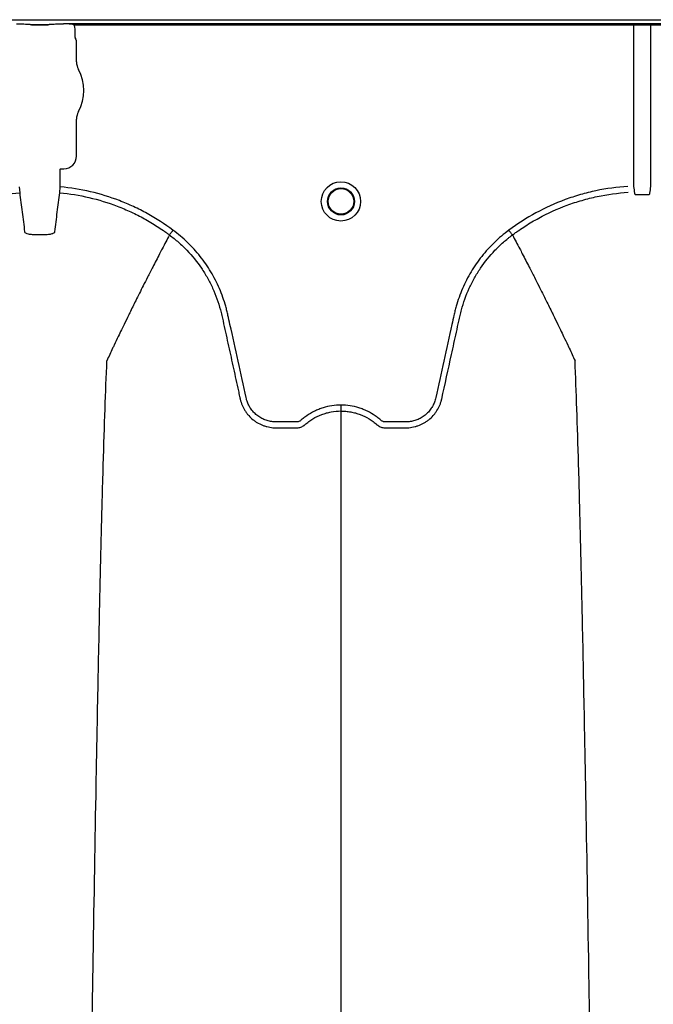
# Model space of a CAD drawing. Units: inches. Extents: x -831 to -687, y -407 to -276.
# Drawn here: x -746 to -740, y -286 to -276 of the extents above; entities that cross this region are included whole.
import ezdxf

# ---------------------------------------------------------------- set-up
doc = ezdxf.new("R2010")
doc.units = ezdxf.units.IN
doc.header["$MEASUREMENT"] = 0

msp = doc.modelspace()

# ---------------------------------------------------------------- linework, layer by layer
at = {"color": 7, "linetype": 'Continuous', "lineweight": 25}
for p, q in [((-772.5544, -276.1552), (-687.5003, -276.1552)), ((-745.9155, -276.2002), (-745.9586, -276.2002)), ((-745.6493, -276.2048), (-745.8136, -276.2048)), ((-745.8136, -276.2048), (-745.8136, -276.2051)), ((-745.8136, -276.2051), (-745.6493, -276.2051)), ((-745.6493, -276.2048), (-745.6493, -276.2051)), ((-745.5043, -276.2002), (-745.5474, -276.2002)), ((-745.5013, -276.2), (-745.5043, -276.2002)), ((-745.4993, -276.195), (-745.5013, -276.2)), ((-734.1468, -276.195), (-745.4993, -276.195)), ((-745.396, -276.205), (-734.2501, -276.205)), ((-745.3826, -276.3311), (-745.3826, -276.2598)), ((-739.9042, -277.7889), (-739.9042, -276.205)), ((-739.7419, -276.205), (-739.7419, -277.7889)), ((-745.3707, -276.3634), (-745.3796, -276.341)), ((-745.3707, -276.5678), (-745.3707, -276.3634)), ((-745.3707, -277.4931), (-745.3707, -277.1306)), ((-745.5295, -277.619), (-745.5265, -277.616)), ((-745.5295, -277.7937), (-745.5295, -277.619)), ((-745.5265, -277.616), (-745.4936, -277.616)), ((-745.9334, -277.7937), (-745.928, -277.8514)), ((-745.5349, -277.8514), (-745.5295, -277.7937)), ((-744.4591, -278.2651), (-744.4591, -278.2651)), ((-741.0954, -278.2651), (-741.0954, -278.2651))]:
    msp.add_line(p, q, dxfattribs=at)
for radius in [0.1926, 0.1328, 0.125]:
    msp.add_circle((-742.7773, -277.9362), radius, dxfattribs=at)
for centre, radius, start, end in [((-745.8128, -276.2761), 0.071, 75.93725, 90.68412), ((-745.6501, -276.2761), 0.071, 89.31588, 104.06275), ((-745.3757, -276.3369), 0.0057, 180.96388, 226.17075), ((-745.2135, -276.5678), 0.1572, 180, 208.51277), ((-745.7315, -276.8492), 0.4323, 331.48723, 28.51277), ((-745.2135, -277.1306), 0.1572, 151.48723, 180), ((-745.4936, -277.4931), 0.1229, 269.98806, 0.01194)]:
    msp.add_arc(centre, radius, start, end, dxfattribs=at)
for points, knots in [([(-745.8136, -276.2048), (-745.8143, -276.2048), (-745.8148, -276.2047), (-745.8157, -276.2047), (-745.8161, -276.2046), (-745.8173, -276.2045), (-745.8181, -276.2044), (-745.8205, -276.2042), (-745.8221, -276.204), (-745.827, -276.2035), (-745.8305, -276.2032), (-745.8415, -276.2024), (-745.8497, -276.2019), (-745.8672, -276.2011), (-745.8764, -276.2007), (-745.8957, -276.2003), (-745.9055, -276.2002), (-745.9155, -276.2002)], [0, 0, 0, 0, 0.015625, 0.015625, 0.03125, 0.03125, 0.0625, 0.0625, 0.125, 0.125, 0.25, 0.25, 0.5, 0.5, 0.75, 0.75, 1, 1, 1, 1]), ([(-745.5474, -276.2002), (-745.5574, -276.2002), (-745.5673, -276.2003), (-745.5865, -276.2007), (-745.5957, -276.2011), (-745.6132, -276.2019), (-745.6214, -276.2024), (-745.6324, -276.2032), (-745.6359, -276.2035), (-745.6408, -276.204), (-745.6424, -276.2042), (-745.6448, -276.2044), (-745.6456, -276.2045), (-745.6468, -276.2046), (-745.6472, -276.2047), (-745.6481, -276.2047), (-745.6486, -276.2048), (-745.6493, -276.2048)], [0, 0, 0, 0, 0.25, 0.25, 0.5, 0.5, 0.75, 0.75, 0.875, 0.875, 0.9375, 0.9375, 0.96875, 0.96875, 0.984375, 0.984375, 1, 1, 1, 1]), ([(-745.4185, -276.2005), (-745.4319, -276.1985), (-745.4453, -276.1973), (-745.4723, -276.1956), (-745.4858, -276.1952), (-745.4993, -276.195)], [0, 0, 0, 0, 0.5, 0.5, 1, 1, 1, 1]), ([(-745.3826, -276.2598), (-745.3826, -276.2502), (-745.3838, -276.2407), (-745.3883, -276.2223), (-745.3916, -276.2135), (-745.396, -276.205)], [0, 0, 0, 0, 0.5, 0.5, 1, 1, 1, 1]), ([(-744.4244, -278.2182), (-744.505, -278.158), (-744.5892, -278.1038), (-744.7207, -278.0313), (-744.7655, -278.0086), (-744.8567, -277.9663), (-744.9029, -277.9467), (-745.0426, -277.8932), (-745.1376, -277.8641), (-745.3309, -277.8191), (-745.4293, -277.803), (-745.5295, -277.7937)], [0, 0, 0, 0, 0.25, 0.25, 0.375, 0.375, 0.5, 0.5, 0.75, 0.75, 1, 1, 1, 1]), ([(-739.9642, -277.7889), (-740.0697, -277.7957), (-740.1736, -277.8101), (-740.3273, -277.8426), (-740.3782, -277.8553), (-740.4539, -277.8771), (-740.479, -277.8848), (-740.5291, -277.9012), (-740.5541, -277.9099), (-740.6779, -277.9555), (-740.7733, -277.9988), (-740.9571, -278.0985), (-741.0454, -278.155), (-741.1301, -278.2182)], [0, 0, 0, 0, 0.25, 0.25, 0.375, 0.375, 0.4375, 0.4375, 0.5, 0.5, 0.75, 0.75, 1, 1, 1, 1]), ([(-747.0038, -278.2651), (-746.999, -278.2614), (-746.994, -278.2578), (-746.9842, -278.2505), (-746.9694, -278.2398), (-746.9346, -278.2151), (-746.9043, -278.1949), (-746.8431, -278.1554), (-746.8016, -278.1305), (-746.6745, -278.0603), (-746.5867, -278.0193), (-746.4501, -277.9667), (-746.4038, -277.9507), (-746.3104, -277.9219), (-746.2632, -277.9092), (-746.1211, -277.876), (-746.0251, -277.8604), (-745.928, -277.8514)], [0, 0, 0, 0, 0.015625, 0.015625, 0.03125, 0.0625, 0.125, 0.125, 0.25, 0.25, 0.5, 0.5, 0.625, 0.625, 0.75, 0.75, 1, 1, 1, 1]), ([(-745.928, -277.8514), (-745.9199, -277.9142), (-745.9118, -277.9772), (-745.8956, -278.1046), (-745.8875, -278.1689), (-745.8794, -278.2336)], [0, 0, 0, 0, 0.5, 0.5, 1, 1, 1, 1]), ([(-745.5835, -278.2336), (-745.5754, -278.1689), (-745.5673, -278.1046), (-745.5511, -277.9772), (-745.543, -277.9142), (-745.5349, -277.8514)], [0, 0, 0, 0, 0.5, 0.5, 1, 1, 1, 1]), ([(-745.5349, -277.8514), (-745.4377, -277.8604), (-745.3422, -277.876), (-745.1543, -277.9198), (-745.062, -277.948), (-744.926, -278), (-744.881, -278.0191), (-744.7921, -278.0603), (-744.7483, -278.0825), (-744.6626, -278.1298), (-744.6206, -278.1548), (-744.559, -278.1946), (-744.5387, -278.2082), (-744.5086, -278.2291), (-744.4936, -278.2397), (-744.4763, -278.2523), (-744.4689, -278.2578), (-744.464, -278.2614), (-744.4615, -278.2633), (-744.4591, -278.2651)], [0, 0, 0, 0, 0.25, 0.25, 0.5, 0.5, 0.625, 0.625, 0.75, 0.75, 0.875, 0.875, 0.9375, 0.9375, 0.96875, 0.984375, 0.992188, 0.992188, 1, 1, 1, 1]), ([(-741.0954, -278.2651), (-741.0903, -278.2613), (-741.0851, -278.2574), (-741.0748, -278.2498), (-741.0592, -278.2385), (-741.0226, -278.2127), (-740.9907, -278.1914), (-740.9263, -278.1502), (-740.8825, -278.1243), (-740.7485, -278.0515), (-740.6558, -278.0093), (-740.5114, -277.956), (-740.4624, -277.9399), (-740.3637, -277.9115), (-740.3139, -277.8991), (-740.1639, -277.8673), (-740.0627, -277.8534), (-739.9604, -277.8467)], [0, 0, 0, 0, 0.015625, 0.015625, 0.03125, 0.0625, 0.125, 0.125, 0.25, 0.25, 0.5, 0.5, 0.625, 0.625, 0.75, 0.75, 1, 1, 1, 1]), ([(-739.8854, -277.8712), (-739.8873, -277.8716), (-739.8892, -277.871), (-739.8919, -277.8688), (-739.8928, -277.8674), (-739.8948, -277.8629), (-739.8953, -277.8595), (-739.8954, -277.8562)], [0, 0, 0, 0, 0.25, 0.25, 0.5, 0.5, 1, 1, 1, 1]), ([(-739.7507, -277.8562), (-739.7508, -277.8595), (-739.7513, -277.8629), (-739.7533, -277.8674), (-739.7542, -277.8688), (-739.7569, -277.8709), (-739.7588, -277.8716), (-739.7607, -277.8712)], [0, 0, 0, 0, 0.5, 0.5, 0.75, 0.75, 1, 1, 1, 1]), ([(-745.8794, -278.2336), (-745.8789, -278.2378), (-745.8756, -278.2418), (-745.8638, -278.2487), (-745.8551, -278.2518), (-745.8389, -278.2554), (-745.8328, -278.2565), (-745.82, -278.2583), (-745.8132, -278.2591), (-745.7987, -278.2602), (-745.7911, -278.2606), (-745.7758, -278.2611), (-745.768, -278.2611), (-745.7601, -278.261)], [0, 0, 0, 0, 0.25, 0.25, 0.5, 0.5, 0.625, 0.625, 0.75, 0.75, 0.875, 0.875, 1, 1, 1, 1]), ([(-745.7028, -278.261), (-745.6949, -278.2611), (-745.6869, -278.2611), (-745.6715, -278.2606), (-745.664, -278.2602), (-745.6497, -278.2591), (-745.6427, -278.2583), (-745.6299, -278.2565), (-745.624, -278.2554), (-745.6131, -278.253), (-745.6082, -278.2516), (-745.5998, -278.2486), (-745.5962, -278.247), (-745.5902, -278.2435), (-745.5879, -278.2416), (-745.5847, -278.2378), (-745.5837, -278.2357), (-745.5835, -278.2336)], [0, 0, 0, 0, 0.125, 0.125, 0.25, 0.25, 0.375, 0.375, 0.5, 0.5, 0.625, 0.625, 0.75, 0.75, 0.875, 0.875, 1, 1, 1, 1]), ([(-744.4591, -278.2651), (-744.4829, -278.3098), (-744.5151, -278.3706), (-744.5699, -278.4756), (-744.6179, -278.5684), (-744.6716, -278.6734), (-744.7272, -278.7833), (-744.7854, -278.8995), (-744.8329, -278.9957), (-744.871, -279.0734), (-744.8981, -279.129), (-744.932, -279.199), (-744.9642, -279.2659), (-744.993, -279.3262), (-745.0304, -279.4045), (-745.054, -279.4563), (-745.0726, -279.497)], [0.0344038, 0.0344038, 0.0344038, 0.0344038, 0.1465739, 0.1865502, 0.2931568, 0.3731149, 0.4397487, 0.5556958, 0.6476578, 0.6636515, 0.7356246, 0.7756107, 0.8235942, 0.8875728, 0.9115655, 1, 1, 1, 1]), ([(-744.4591, -278.2651), (-744.4581, -278.2638), (-744.4566, -278.2617), (-744.4523, -278.2559), (-744.4496, -278.2523), (-744.4433, -278.2438), (-744.4398, -278.2391), (-744.4323, -278.2289), (-744.4283, -278.2235), (-744.4244, -278.2182)], [0, 0, 0, 0, 0.25, 0.25, 0.5, 0.5, 0.75, 0.75, 1, 1, 1, 1]), ([(-744.4591, -278.2651), (-744.4438, -278.2763), (-744.4288, -278.2879), (-744.3993, -278.3117), (-744.3848, -278.3239), (-744.3421, -278.3614), (-744.3146, -278.3877), (-744.2358, -278.4697), (-744.1886, -278.5281), (-744.1254, -278.621), (-744.1056, -278.6529), (-744.0779, -278.7021), (-744.069, -278.7187), (-744.0518, -278.7524), (-744.0436, -278.7695), (-744.0041, -278.8557), (-743.9788, -278.9263), (-743.9546, -279.0166), (-743.9502, -279.0347), (-743.944, -279.0621), (-743.9421, -279.0712), (-743.938, -279.0895), (-743.928, -279.1352), (-743.9179, -279.1808), (-743.8938, -279.2904), (-743.8777, -279.3635), (-743.8455, -279.5097), (-743.8294, -279.5827), (-743.8053, -279.6923), (-743.7932, -279.7471), (-743.7792, -279.8111), (-743.7721, -279.8431), (-743.7686, -279.859), (-743.7668, -279.867), (-743.7661, -279.8705), (-743.7656, -279.8727), (-743.7653, -279.8739), (-743.7651, -279.875)], [0, 0, 0, 0, 0.03125, 0.03125, 0.0625, 0.0625, 0.125, 0.125, 0.25, 0.25, 0.3125, 0.3125, 0.34375, 0.34375, 0.375, 0.375, 0.5, 0.5, 0.53125, 0.53125, 0.546875, 0.546875, 0.5625, 0.625, 0.625, 0.75, 0.75, 0.875, 0.875, 0.9375, 0.96875, 0.984375, 0.992187, 0.996094, 0.998047, 0.998047, 1, 1, 1, 1]), ([(-742.7773, -279.9325), (-742.8374, -279.9325), (-742.896, -279.9415), (-742.9674, -279.9637), (-742.9816, -279.9687), (-743.0094, -279.9797), (-743.023, -279.9858), (-743.0631, -280.0052), (-743.0887, -280.0202), (-743.1255, -280.0455), (-743.1375, -280.0545), (-743.1551, -280.0686), (-743.1609, -280.0734), (-743.1694, -280.0809), (-743.1722, -280.0834), (-743.1784, -280.0877), (-743.1816, -280.0896), (-743.1886, -280.0928), (-743.1922, -280.0942), (-743.1997, -280.0961), (-743.2034, -280.0968), (-743.2109, -280.0975), (-743.2147, -280.0974), (-743.2223, -280.0974), (-743.2412, -280.0974), (-743.2903, -280.0974), (-743.3508, -280.0974), (-743.3962, -280.0974), (-743.4265, -280.0974), (-743.4415, -280.0965), (-743.4717, -280.0921), (-743.4868, -280.0887), (-743.5159, -280.0798), (-743.53, -280.0743), (-743.5575, -280.0612), (-743.5708, -280.0535), (-743.5961, -280.0362), (-743.6079, -280.0267), (-743.6301, -280.006), (-743.6405, -279.9947), (-743.6595, -279.9706), (-743.6679, -279.9579), (-743.6829, -279.9315), (-743.6893, -279.9177), (-743.6975, -279.8962), (-743.6999, -279.8889), (-743.7042, -279.8742), (-743.706, -279.8668), (-743.7339, -279.7399), (-743.7602, -279.6204), (-743.8128, -279.3815), (-743.8391, -279.262), (-743.872, -279.1127), (-743.8785, -279.0828), (-743.8884, -279.038), (-743.8918, -279.0231), (-743.8992, -278.9935), (-743.9031, -278.9787), (-743.924, -278.9053), (-743.9446, -278.8475), (-743.9813, -278.7625), (-743.9946, -278.7343), (-744.0228, -278.6793), (-744.0378, -278.6524), (-744.0851, -278.5735), (-744.1199, -278.5231), (-744.1771, -278.4511), (-744.197, -278.4276), (-744.2385, -278.3819), (-744.2601, -278.3596), (-744.327, -278.295), (-744.3743, -278.255), (-744.4244, -278.2182)], [0, 0, 0, 0, 0.0625, 0.0625, 0.078125, 0.078125, 0.09375, 0.09375, 0.125, 0.125, 0.140625, 0.140625, 0.148437, 0.148437, 0.152344, 0.152344, 0.15625, 0.15625, 0.160156, 0.160156, 0.164062, 0.164062, 0.167969, 0.167969, 0.171875, 0.1875, 0.21875, 0.234375, 0.234375, 0.25, 0.25, 0.265625, 0.265625, 0.28125, 0.28125, 0.296875, 0.296875, 0.3125, 0.3125, 0.328125, 0.328125, 0.34375, 0.34375, 0.359375, 0.359375, 0.367187, 0.367187, 0.375, 0.375, 0.5, 0.5, 0.625, 0.625, 0.65625, 0.65625, 0.671875, 0.671875, 0.6875, 0.6875, 0.75, 0.75, 0.78125, 0.78125, 0.8125, 0.8125, 0.875, 0.875, 0.90625, 0.90625, 0.9375, 0.9375, 1, 1, 1, 1]), ([(-741.1301, -278.2182), (-741.1802, -278.255), (-741.2275, -278.295), (-741.2944, -278.3596), (-741.316, -278.3819), (-741.3575, -278.4276), (-741.3774, -278.4511), (-741.4346, -278.5231), (-741.4694, -278.5735), (-741.5167, -278.6524), (-741.5317, -278.6793), (-741.5599, -278.7343), (-741.5732, -278.7625), (-741.6099, -278.8475), (-741.6305, -278.9053), (-741.6514, -278.9787), (-741.6553, -278.9935), (-741.6627, -279.0231), (-741.6661, -279.038), (-741.676, -279.0828), (-741.6825, -279.1127), (-741.7154, -279.262), (-741.7417, -279.3815), (-741.7943, -279.6204), (-741.8206, -279.7399), (-741.8485, -279.8668), (-741.8503, -279.8742), (-741.8546, -279.8889), (-741.8571, -279.8962), (-741.8652, -279.9177), (-741.8716, -279.9315), (-741.8866, -279.9579), (-741.895, -279.9706), (-741.914, -279.9947), (-741.9244, -280.006), (-741.9466, -280.0267), (-741.9584, -280.0362), (-741.9837, -280.0535), (-741.997, -280.0612), (-742.0245, -280.0743), (-742.0386, -280.0798), (-742.0677, -280.0887), (-742.0828, -280.0921), (-742.113, -280.0965), (-742.128, -280.0974), (-742.1583, -280.0974), (-742.2037, -280.0974), (-742.2642, -280.0974), (-742.3133, -280.0974), (-742.3322, -280.0974), (-742.3398, -280.0974), (-742.3436, -280.0975), (-742.3511, -280.0968), (-742.3548, -280.0961), (-742.3623, -280.0942), (-742.3659, -280.0928), (-742.3729, -280.0896), (-742.3761, -280.0877), (-742.3823, -280.0834), (-742.3851, -280.0809), (-742.3936, -280.0734), (-742.3994, -280.0686), (-742.417, -280.0545), (-742.429, -280.0455), (-742.4658, -280.0202), (-742.4914, -280.0052), (-742.5315, -279.9858), (-742.5451, -279.9797), (-742.5729, -279.9687), (-742.5871, -279.9637), (-742.6585, -279.9415), (-742.7171, -279.9325), (-742.7773, -279.9325)], [0, 0, 0, 0, 0.0625, 0.0625, 0.09375, 0.09375, 0.125, 0.125, 0.1875, 0.1875, 0.21875, 0.21875, 0.25, 0.25, 0.3125, 0.3125, 0.328125, 0.328125, 0.34375, 0.34375, 0.375, 0.375, 0.5, 0.5, 0.625, 0.625, 0.632813, 0.632813, 0.640625, 0.640625, 0.65625, 0.65625, 0.671875, 0.671875, 0.6875, 0.6875, 0.703125, 0.703125, 0.71875, 0.71875, 0.734375, 0.734375, 0.75, 0.75, 0.765625, 0.765625, 0.78125, 0.8125, 0.828125, 0.832031, 0.832031, 0.835938, 0.835938, 0.839844, 0.839844, 0.84375, 0.84375, 0.847656, 0.847656, 0.851563, 0.851563, 0.859375, 0.859375, 0.875, 0.875, 0.90625, 0.90625, 0.921875, 0.921875, 0.9375, 0.9375, 1, 1, 1, 1]), ([(-741.7894, -279.875), (-741.7573, -279.7292), (-741.7252, -279.5832), (-741.677, -279.3643), (-741.6609, -279.2913), (-741.6368, -279.1819), (-741.6268, -279.1363), (-741.6167, -279.0907), (-741.6127, -279.0724), (-741.6107, -279.0633), (-741.6046, -279.036), (-741.6002, -279.0178), (-741.5761, -278.9276), (-741.5509, -278.857), (-741.5115, -278.7706), (-741.5032, -278.7535), (-741.486, -278.7197), (-741.4771, -278.703), (-741.4494, -278.6538), (-741.4296, -278.6218), (-741.3664, -278.5287), (-741.3191, -278.4702), (-741.2403, -278.388), (-741.2127, -278.3617), (-741.1699, -278.3241), (-741.1554, -278.3118), (-741.1332, -278.2939), (-741.1257, -278.2881), (-741.1144, -278.2793), (-741.1088, -278.275), (-741.1031, -278.2707), (-741.0992, -278.2679), (-741.0973, -278.2664), (-741.0954, -278.2651)], [0, 0, 0, 0, 0.25, 0.25, 0.375, 0.375, 0.4375, 0.453125, 0.453125, 0.46875, 0.46875, 0.5, 0.5, 0.625, 0.625, 0.65625, 0.65625, 0.6875, 0.6875, 0.75, 0.75, 0.875, 0.875, 0.9375, 0.9375, 0.96875, 0.96875, 0.984375, 0.984375, 0.992187, 0.996094, 0.996094, 1, 1, 1, 1]), ([(-741.0954, -278.2651), (-741.0964, -278.2638), (-741.0979, -278.2617), (-741.1022, -278.2559), (-741.1049, -278.2523), (-741.1112, -278.2438), (-741.1147, -278.2391), (-741.1222, -278.2289), (-741.1262, -278.2235), (-741.1301, -278.2182)], [0, 0, 0, 0, 0.25, 0.25, 0.5, 0.5, 0.75, 0.75, 1, 1, 1, 1]), ([(-741.0954, -278.2651), (-741.0716, -278.3098), (-741.0394, -278.3706), (-740.9846, -278.4756), (-740.9366, -278.5684), (-740.8829, -278.6734), (-740.8273, -278.7833), (-740.7691, -278.8995), (-740.7216, -278.9957), (-740.6835, -279.0734), (-740.6564, -279.129), (-740.6225, -279.199), (-740.5903, -279.2659), (-740.5615, -279.3262), (-740.5241, -279.4045), (-740.5005, -279.4563), (-740.4819, -279.497)], [0.0344038, 0.0344038, 0.0344038, 0.0344038, 0.1465739, 0.1865502, 0.2931568, 0.3731149, 0.4397487, 0.5556958, 0.6476578, 0.6636515, 0.7356246, 0.7756107, 0.8235942, 0.8875728, 0.9115655, 1, 1, 1, 1]), ([(-745.3154, -293.0997), (-745.3035, -292.1844), (-745.2884, -291.0192), (-745.2647, -289.2486), (-745.2465, -287.9259), (-745.2258, -286.5579), (-745.2043, -285.1841), (-745.1838, -283.9751), (-745.1622, -282.8263), (-745.1417, -281.8315), (-745.1233, -281.0638), (-745.0996, -280.1985), (-745.0845, -279.8056), (-745.0726, -279.497)], [0, 0, 0, 0, 0.147941, 0.188348, 0.295667, 0.375449, 0.441958, 0.56159, 0.628061, 0.707809, 0.814121, 0.853991, 1, 1, 1, 1]), ([(-740.2391, -293.0997), (-740.251, -292.1844), (-740.2661, -291.0192), (-740.2898, -289.2486), (-740.308, -287.9259), (-740.3287, -286.5579), (-740.3502, -285.1841), (-740.3707, -283.9751), (-740.3923, -282.8263), (-740.4128, -281.8315), (-740.4312, -281.0638), (-740.4549, -280.1985), (-740.47, -279.8056), (-740.4819, -279.497)], [0, 0, 0, 0, 0.147941, 0.188348, 0.295667, 0.375449, 0.441958, 0.56159, 0.628061, 0.707809, 0.814121, 0.853991, 1, 1, 1, 1]), ([(-743.7651, -279.875), (-743.7606, -279.8949), (-743.7544, -279.9144), (-743.7388, -279.9518), (-743.7296, -279.9696), (-743.7134, -279.9951), (-743.7077, -280.0034), (-743.6955, -280.0196), (-743.689, -280.0275), (-743.6687, -280.05), (-743.654, -280.0638), (-743.6304, -280.0826), (-743.6222, -280.0885), (-743.6053, -280.0998), (-743.5966, -280.1051), (-743.57, -280.1197), (-743.5516, -280.1279), (-743.5232, -280.1379), (-743.5135, -280.1409), (-743.4939, -280.146), (-743.4839, -280.1481), (-743.4639, -280.1516), (-743.4538, -280.1529), (-743.4387, -280.1542), (-743.4336, -280.1545), (-743.4235, -280.155), (-743.4184, -280.1551), (-743.4133, -280.1551)], [0, 0, 0, 0, 0.125, 0.125, 0.25, 0.25, 0.3125, 0.3125, 0.375, 0.375, 0.5, 0.5, 0.5625, 0.5625, 0.625, 0.625, 0.75, 0.75, 0.8125, 0.8125, 0.875, 0.875, 0.9375, 0.9375, 0.96875, 0.96875, 1, 1, 1, 1]), ([(-742.7773, -279.9325), (-742.7773, -279.9455), (-742.7773, -279.9584), (-742.7773, -279.979), (-742.7773, -279.9867), (-742.7773, -279.9902)], [0, 0, 0, 0, 0.5, 0.5, 1, 1, 1, 1]), ([(-742.1412, -280.1551), (-742.1311, -280.1551), (-742.1209, -280.1546), (-742.1007, -280.1529), (-742.0906, -280.1516), (-742.0706, -280.1481), (-742.0606, -280.146), (-742.041, -280.1409), (-742.0314, -280.1379), (-742.0029, -280.1279), (-741.9845, -280.1197), (-741.9579, -280.1051), (-741.9492, -280.0998), (-741.9323, -280.0885), (-741.9241, -280.0826), (-741.9005, -280.0638), (-741.8858, -280.05), (-741.8655, -280.0275), (-741.859, -280.0196), (-741.8468, -280.0034), (-741.8411, -279.9951), (-741.8249, -279.9696), (-741.8157, -279.9518), (-741.804, -279.9237), (-741.8005, -279.9142), (-741.7959, -279.8996), (-741.7944, -279.8947), (-741.7924, -279.8874), (-741.7915, -279.8837), (-741.7906, -279.88), (-741.79, -279.8775), (-741.7897, -279.8763), (-741.7894, -279.875)], [0, 0, 0, 0, 0.0625, 0.0625, 0.125, 0.125, 0.1875, 0.1875, 0.25, 0.25, 0.375, 0.375, 0.4375, 0.4375, 0.5, 0.5, 0.625, 0.625, 0.6875, 0.6875, 0.75, 0.75, 0.875, 0.875, 0.9375, 0.9375, 0.96875, 0.96875, 0.984375, 0.992188, 0.992188, 1, 1, 1, 1]), ([(-743.1307, -280.125), (-743.1186, -280.1142), (-743.1059, -280.1039), (-743.0799, -280.0847), (-743.0665, -280.0758), (-743.0254, -280.0508), (-742.9966, -280.0367), (-742.9512, -280.0193), (-742.9357, -280.0142), (-742.9047, -280.0055), (-742.8891, -280.0019), (-742.8418, -279.9932), (-742.8098, -279.9902), (-742.7773, -279.9902)], [0, 0, 0, 0, 0.125, 0.125, 0.25, 0.25, 0.5, 0.5, 0.625, 0.625, 0.75, 0.75, 1, 1, 1, 1]), ([(-742.7773, -279.9902), (-742.7773, -280.0387), (-742.7773, -280.1053), (-742.7773, -280.2213), (-742.7773, -280.3254), (-742.7773, -280.4428), (-742.7773, -280.5654), (-742.7773, -280.6946), (-742.7773, -280.8009), (-742.7773, -280.8868), (-742.7773, -280.9481), (-742.7773, -281.0251), (-742.7773, -281.0985), (-742.7773, -281.1645), (-742.7773, -281.2505), (-742.7773, -281.3053), (-742.7773, -281.3485)], [0.0392726, 0.0392726, 0.0392726, 0.0392726, 0.1465739, 0.1865502, 0.2931568, 0.3731149, 0.4397487, 0.5556958, 0.6476578, 0.6636515, 0.7356246, 0.7756107, 0.8235942, 0.8875728, 0.9115655, 1, 1, 1, 1]), ([(-742.7773, -279.9902), (-742.7732, -279.9902), (-742.7691, -279.9903), (-742.761, -279.9905), (-742.7489, -279.9909), (-742.7369, -279.9917), (-742.7128, -279.9939), (-742.697, -279.9961), (-742.6654, -280.0019), (-742.6498, -280.0055), (-742.6188, -280.0142), (-742.6033, -280.0193), (-742.5579, -280.0367), (-742.5291, -280.0508), (-742.488, -280.0758), (-742.4746, -280.0847), (-742.4551, -280.0991), (-742.4487, -280.1041), (-742.4392, -280.1118), (-742.4345, -280.1157), (-742.4291, -280.1203), (-742.4265, -280.1226), (-742.4253, -280.1237), (-742.4246, -280.1243), (-742.4242, -280.1247), (-742.4238, -280.125)], [0, 0, 0, 0, 0.03125, 0.03125, 0.0625, 0.125, 0.125, 0.25, 0.25, 0.375, 0.375, 0.5, 0.5, 0.75, 0.75, 0.875, 0.875, 0.9375, 0.9375, 0.96875, 0.984375, 0.992188, 0.996094, 0.996094, 1, 1, 1, 1]), ([(-743.4133, -280.1551), (-743.3654, -280.1551), (-743.3174, -280.1551), (-743.2575, -280.1551), (-743.2395, -280.1551), (-743.2215, -280.1551), (-743.2095, -280.1551), (-743.2035, -280.1549), (-743.1916, -280.1534), (-743.1856, -280.1523), (-743.1737, -280.1491), (-743.1678, -280.147), (-743.1565, -280.142), (-743.151, -280.1392), (-743.1431, -280.1343), (-743.1406, -280.1326), (-743.1368, -280.1299), (-743.1355, -280.1289), (-743.1337, -280.1275), (-743.1328, -280.1267), (-743.1319, -280.126), (-743.1313, -280.1255), (-743.131, -280.1252), (-743.1307, -280.125)], [0, 0, 0, 0, 0.5, 0.5, 0.625, 0.6875, 0.6875, 0.75, 0.75, 0.8125, 0.8125, 0.875, 0.875, 0.9375, 0.9375, 0.96875, 0.96875, 0.984375, 0.984375, 0.992188, 0.996094, 0.996094, 1, 1, 1, 1]), ([(-742.4238, -280.125), (-742.4215, -280.127), (-742.4191, -280.1289), (-742.4141, -280.1325), (-742.4116, -280.1342), (-742.4039, -280.139), (-742.3986, -280.1418), (-742.3874, -280.1467), (-742.3816, -280.1488), (-742.3698, -280.1521), (-742.3639, -280.1532), (-742.352, -280.1548), (-742.346, -280.1551), (-742.334, -280.1551), (-742.3159, -280.1551), (-742.2737, -280.1551), (-742.2255, -280.1551), (-742.1834, -280.1551), (-742.1653, -280.1551), (-742.1533, -280.1551), (-742.1473, -280.1551), (-742.1412, -280.1551)], [0, 0, 0, 0, 0.03125, 0.03125, 0.0625, 0.0625, 0.125, 0.125, 0.1875, 0.1875, 0.25, 0.25, 0.3125, 0.3125, 0.375, 0.5, 0.75, 0.875, 0.9375, 0.9375, 1, 1, 1, 1]), ([(-742.7773, -281.3485), (-742.7773, -281.616), (-742.7773, -281.9567), (-742.7773, -282.7108), (-742.7773, -283.3794), (-742.7773, -284.2482), (-742.7773, -285.2516), (-742.7773, -286.3073), (-742.7773, -287.5044), (-742.7773, -288.7062), (-742.7773, -289.8315), (-742.7773, -291.3358), (-742.7773, -292.3237), (-742.7773, -293.0997)], [0, 0, 0, 0, 0.146009, 0.185879, 0.292191, 0.371939, 0.43841, 0.558042, 0.624551, 0.704333, 0.811652, 0.852059, 1, 1, 1, 1])]:
    msp.add_open_spline(points, degree=3, knots=knots, dxfattribs=at)
for points in [[(-745.396, -276.205), (-745.4034, -276.203), (-745.4109, -276.2016), (-745.4185, -276.2005)], [(-745.3814, -276.337), (-745.3817, -276.3353), (-745.3826, -276.3333), (-745.3826, -276.3311)], [(-739.8954, -277.8562), (-739.8983, -277.8337), (-739.9013, -277.8113), (-739.9042, -277.7889)], [(-739.7419, -277.7889), (-739.7448, -277.8113), (-739.7478, -277.8337), (-739.7507, -277.8562)], [(-739.7607, -277.8712), (-739.8023, -277.8699), (-739.8438, -277.8699), (-739.8854, -277.8712)], [(-745.7601, -278.261), (-745.741, -278.2607), (-745.7219, -278.2607), (-745.7028, -278.261)]]:
    msp.add_open_spline(points, degree=3, dxfattribs=at)

doc.saveas('drawing.dxf')
